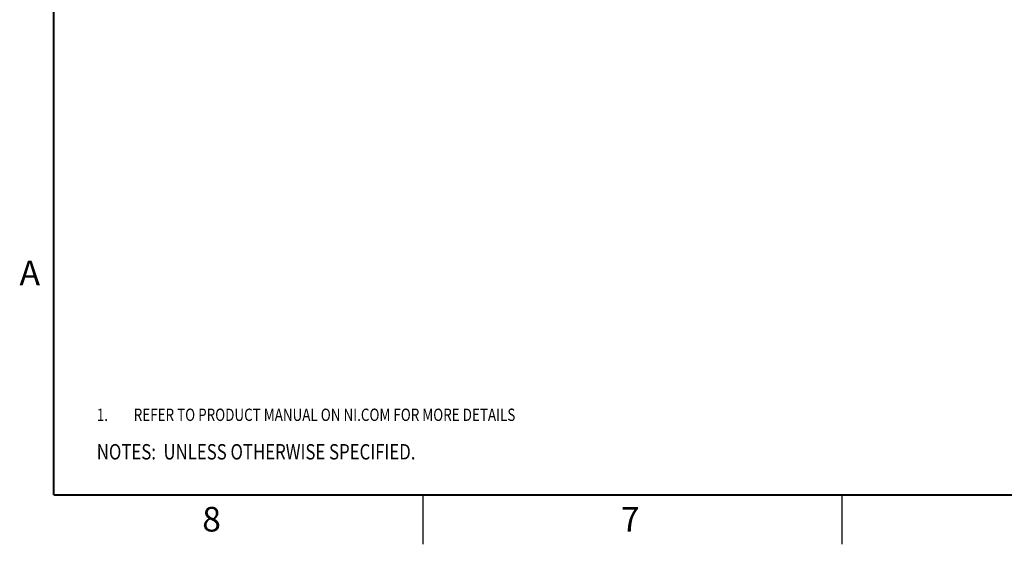
# Model space of a CAD drawing. Units: inches. Extents: x 0 to 34, y 0 to 22.
# Drawn here: x 0.2 to 10.1, y 0 to 5.3 of the extents above; entities that cross this region are included whole.
import ezdxf

# ---------------------------------------------------------------- set-up
doc = ezdxf.new("R2010")
doc.units = ezdxf.units.IN
doc.header["$LTSCALE"] = 1.87
doc.header["$MEASUREMENT"] = 0
doc.layers.get('0').update_dxf_attribs({"linetype": 'CONTINUOUS'})
doc.layers.add('DETAIL', color=7, linetype='CONTINUOUS')
doc.styles.get("Standard").update_dxf_attribs({"font": 'txt', "width": 0.8})
doc.styles.add('TEXTSTYLE_2', font='txt')

# ---------------------------------------------------------------- blocks, each defined once
blk = doc.blocks.new('CUSTOM_NOTE_BL0', base_point=(3.6251, 1.3124))
at = {"color": 2, "linetype": 'CONTINUOUS', "width": 0.8}
for s, p in [('1.', (0.9376, 1.2498)), ('REFER TO PRODUCT MANUAL ON NI.COM FOR MORE DETAILS', (1.3125, 1.25))]:
    blk.add_text(s, height=0.125, dxfattribs=at).set_placement(p)
blk = doc.blocks.new('NOTES_HEADER_BL2', base_point=(3.1215, 0.9375))
at = {"layer": 'DETAIL', "color": 2, "linetype": 'CONTINUOUS', "width": 0.8}
blk.add_text('NOTES:  UNLESS OTHERWISE SPECIFIED.', height=0.156, dxfattribs=at).set_placement((0.9375, 0.8595))

msp = doc.modelspace()

# ---------------------------------------------------------------- linework, layer by layer
at = {"color": 2, "linetype": 'CONTINUOUS'}
for p, q in [((4.25, 0), (4.25, 0.5)), ((8.5, 0), (8.5, 0.5))]:
    msp.add_line(p, q, dxfattribs=at)
at = {"color": 7, "linetype": 'CONTINUOUS', "const_width": 0.02}
for points in [[(0.5, 21.5), (0.5, 0.5)], [(0.5, 0.5), (33.5, 0.5)]]:
    msp.add_lwpolyline(points, dxfattribs=at)

# ---------------------------------------------------------------- block references
at = {"color": 2, "linetype": 'CONTINUOUS'}
msp.add_blockref('CUSTOM_NOTE_BL0', (3.6251, 1.3124), dxfattribs=at)
at = {"layer": 'DETAIL', "color": 2, "linetype": 'CONTINUOUS'}
msp.add_blockref('NOTES_HEADER_BL2', (3.1215, 0.9375), dxfattribs=at)

# ---------------------------------------------------------------- texts
at = {"color": 2, "linetype": 'CONTINUOUS', "char_height": 0.25, "width": 0.25, "attachment_point": 1, "line_spacing_factor": 0.9, "style": 'TEXTSTYLE_2'}
for s, insert in [('A', (0.1541, 2.8761)), ('8', (2.0074, 0.3791)), ('7', (6.2553, 0.3787))]:
    msp.add_mtext(s, dxfattribs=dict(at, insert=insert))

doc.saveas('drawing.dxf')
